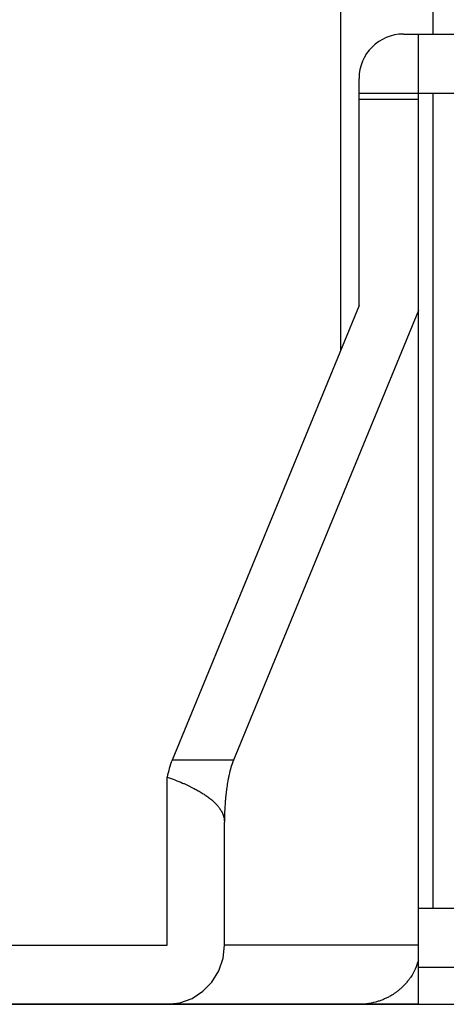
# Model space of a CAD drawing. Units: inches. Extents: x 481 to 821, y -87 to 241.
# Drawn here: x 679 to 684, y -9 to 4 of the extents above; entities that cross this region are included whole.
import ezdxf

# ---------------------------------------------------------------- set-up
doc = ezdxf.new("R2010")
doc.units = ezdxf.units.IN

# ---------------------------------------------------------------- blocks, each defined once
blk = doc.blocks.new('_O__', base_point=(1013.7833, -172.6184))
at = {"color": 7, "linetype": 'Continuous'}
for p, q in [((1365.8178, 40.3816), (1365.8178, -0.6671)), ((1368.3178, 7.8816), (1368.3178, 18.8816)), ((1367.5178, 7.8816), (1377.3178, 7.8816)), ((1367.9178, -18.3184), (1367.9178, 7.8816)), ((1366.3178, 0.5498), (1366.3178, 6.6816)), ((1366.3178, 6.2816), (1377.3178, 6.2816)), ((1368.3178, -15.7184), (1368.3178, 6.2816)), ((1366.3178, 0.5498), (1361.2736, -11.7266)), ((1367.9178, 0.4124), (1362.9301, -11.7266)), ((1361.1414, -16.7184), (1361.1414, -12.1833)), ((1362.6869, -16.7184), (1362.6869, -13.4018)), ((1367.9178, -15.7184), (1377.3177, -15.7184)), ((1343.8179, -16.7184), (1361.1414, -16.7184)), ((1362.649, -17.0703), (1362.6869, -16.7184)), ((1362.5337, -17.413), (1362.649, -17.0703)), ((1362.348, -17.7182), (1362.5337, -17.413)), ((1367.9178, -17.3184), (1377.3177, -17.3184)), ((1362.1068, -17.9678), (1362.348, -17.7182)), ((1361.8121, -18.1599), (1362.1068, -17.9678)), ((1338.3178, -18.3184), (1399.3178, -18.3184)), ((1367.9178, -18.3184), (1343.8179, -18.3184)), ((1361.1414, -18.3184), (1361.4812, -18.2792)), ((1361.4812, -18.2792), (1361.8121, -18.1599))]:
    blk.add_line(p, q, dxfattribs=at)
at = {"color": 9, "linetype": 'Continuous'}
for p, q in [((1366.3178, 6.1192), (1367.9178, 6.1192)), ((1362.9301, -11.7266), (1361.2736, -11.7266)), ((1367.9178, -16.7184), (1362.6869, -16.7184))]:
    blk.add_line(p, q, dxfattribs=at)
at = {"color": 7, "linetype": 'Continuous'}
blk.add_arc((1367.5178, 6.6816), 1.2, 90, 180, dxfattribs=at)
for points, knots in [([(1361.2736, -11.7266), (1361.2464, -11.8012), (1361.1919, -11.9504), (1361.1582, -12.1056), (1361.1414, -12.1833)], [0, 0, 0, 0, 0.23795761, 0.47591537, 0.47591537, 0.47591537, 0.47591537]), ([(1362.9301, -11.7266), (1362.9065, -11.7908), (1362.8595, -11.9193), (1362.8189, -12.0807), (1362.7929, -12.2051), (1362.7771, -12.2903), (1362.7628, -12.3745), (1362.7495, -12.4613), (1362.7375, -12.5521), (1362.7263, -12.6486), (1362.7163, -12.7471), (1362.7025, -12.9062), (1362.6894, -13.1244), (1362.6877, -13.3094), (1362.6869, -13.4018)], [0, 0, 0, 0, 0.2051271, 0.4102497, 0.4983012, 0.5863548, 0.6704095, 0.7544593, 0.8497865, 0.9451192, 1.0459321, 1.1467422, 1.4241419, 1.701543, 1.701543, 1.701543, 1.701543]), ([(1361.1414, -12.1833), (1361.2117, -12.2083), (1361.3524, -12.2584), (1361.5153, -12.3252), (1361.6324, -12.3769), (1361.7042, -12.41), (1361.7745, -12.4435), (1361.8387, -12.4756), (1361.8977, -12.5065), (1361.9523, -12.5363), (1362.007, -12.5676), (1362.0604, -12.5995), (1362.1119, -12.6318), (1362.1613, -12.6644), (1362.21, -12.6981), (1362.2564, -12.7321), (1362.3004, -12.7662), (1362.342, -12.8005), (1362.3826, -12.8361), (1362.4205, -12.8718), (1362.4558, -12.9075), (1362.4882, -12.9428), (1362.5188, -12.979), (1362.5475, -13.0164), (1362.5741, -13.0551), (1362.5988, -13.0954), (1362.6217, -13.1373), (1362.6509, -13.2005), (1362.6802, -13.2883), (1362.6847, -13.364), (1362.6869, -13.4018)], [0, 0, 0, 0, 0.2239875, 0.4479741, 0.5279966, 0.6080212, 0.6848844, 0.7617444, 0.8232362, 0.8847289, 0.9484602, 1.0121911, 1.0714228, 1.1306546, 1.1898882, 1.2491207, 1.3030531, 1.3569858, 1.4109256, 1.4648643, 1.5131533, 1.5614434, 1.6085098, 1.6555695, 1.7025372, 1.7495169, 1.79743, 1.8453355, 1.9586659, 2.0720151, 2.0720151, 2.0720151, 2.0720151]), ([(1367.9178, -17.1325), (1367.8924, -17.2113), (1367.8416, -17.3688), (1367.7426, -17.5413), (1367.657, -17.6607), (1367.5967, -17.7352), (1367.5333, -17.8058), (1367.4691, -17.8698), (1367.4039, -17.928), (1367.3381, -17.9805), (1367.2696, -18.0293), (1367.1946, -18.0769), (1367.113, -18.1224), (1367.0239, -18.1657), (1366.9318, -18.2049), (1366.7858, -18.2571), (1366.5814, -18.308), (1366.4057, -18.3149), (1366.3178, -18.3184)], [0, 0, 0, 0, 0.2477387, 0.4954531, 0.5920964, 0.6887547, 0.7826699, 0.8765633, 0.9606398, 1.0447196, 1.1288694, 1.213017, 1.3109992, 1.4090048, 1.5100201, 1.6110205, 1.8742679, 2.1375387, 2.1375387, 2.1375387, 2.1375387])]:
    blk.add_open_spline(points, degree=3, knots=knots, dxfattribs=at)

msp = doc.modelspace()

# ---------------------------------------------------------------- block references
at = {"xscale": 0.5, "yscale": 0.5, "zscale": 0.5}
msp.add_blockref('_O__', (506.892, -86.309), dxfattribs=at)

doc.saveas('drawing.dxf')
